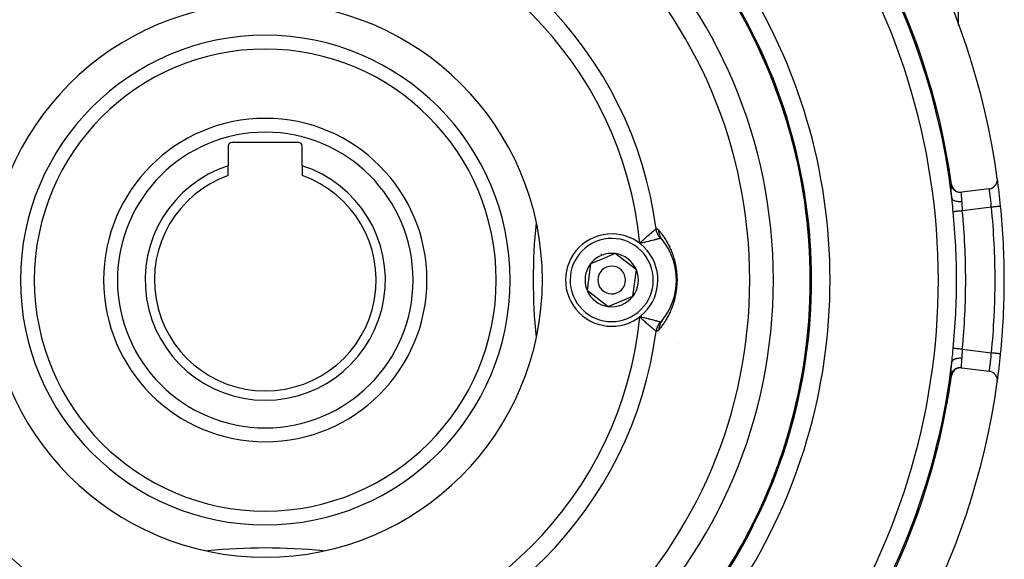
# Model space of a CAD drawing. Units: millimetres. Extents: x -282 to 477, y -301 to 301.
# Drawn here: x -229 to -122, y -41 to 17 of the extents above; entities that cross this region are included whole.
import ezdxf

# ---------------------------------------------------------------- set-up
doc = ezdxf.new("R2010")
doc.units = ezdxf.units.MM
doc.linetypes.add('DASHED', pattern=[9.652, 8.128, -1.524])
doc.layers.add('nevidi', color=4, linetype='DASHED')

msp = doc.modelspace()

# ---------------------------------------------------------------- linework, layer by layer
at = {"color": 2}
for p, q in [((-127.17, 27.75), (-127.17, 16.31)), ((-145.32, 4.5), (-145.33, 4.5)), ((-206.17, 3.25), (-206.17, 1.12)), ((-198.57, 3.65), (-205.77, 3.65)), ((-198.17, 1.12), (-198.17, 3.25)), ((-206.17, 0.06), (-206.17, 1.12)), ((-198.17, 1.12), (-198.17, 0.06)), ((-126.78, -1.75), (-126.82, -1.76)), ((-126.8, -1.75), (-126.77, -1.75)), ((-123.8, -1.38), (-126.77, -1.75)), ((-159.9, -5.52), (-159.9, -5.52)), ((-159.88, -5.53), (-159.88, -5.53)), ((-159.85, -5.54), (-159.85, -5.54)), ((-159.83, -5.55), (-159.83, -5.55)), ((-159.8, -5.56), (-159.8, -5.56)), ((-159.78, -5.57), (-159.78, -5.57)), ((-159.73, -5.59), (-159.73, -5.59)), ((-159.71, -5.6), (-159.71, -5.6)), ((-159.67, -5.62), (-159.67, -5.62)), ((-161.45, -7.11), (-161.63, -7.28)), ((-161.44, -7.12), (-161.63, -7.28)), ((-161.44, -7.13), (-161.63, -7.28)), ((-161.43, -7.14), (-161.63, -7.28)), ((-161.42, -7.15), (-161.63, -7.28)), ((-161.42, -7.16), (-161.63, -7.28)), ((-161.41, -7.17), (-161.63, -7.28)), ((-161.41, -7.18), (-161.63, -7.28)), ((-161.4, -7.19), (-161.63, -7.28)), ((-161.4, -7.2), (-161.63, -7.28)), ((-161.39, -7.21), (-161.63, -7.28)), ((-161.39, -7.22), (-161.63, -7.28)), ((-161.51, -7.26), (-161.59, -7.27)), ((-164.29, -8.39), (-165.63, -8.94)), ((-162, -10.15), (-164.29, -8.39)), ((-166.96, -9.49), (-167.34, -12.35)), ((-165.63, -8.94), (-166.96, -9.49)), ((-162.38, -13.01), (-162, -10.15)), ((-122.17, -11.25), (-122.17, -11.25)), ((-167.34, -12.35), (-165.05, -14.11)), ((-165.05, -14.11), (-162.38, -13.01)), ((-161.39, -15.28), (-161.63, -15.22)), ((-161.39, -15.29), (-161.63, -15.22)), ((-161.4, -15.3), (-161.63, -15.22)), ((-161.4, -15.31), (-161.63, -15.22)), ((-161.41, -15.32), (-161.63, -15.22)), ((-161.41, -15.33), (-161.63, -15.22)), ((-161.42, -15.34), (-161.63, -15.22)), ((-161.42, -15.35), (-161.63, -15.22)), ((-161.43, -15.36), (-161.63, -15.22)), ((-161.44, -15.37), (-161.63, -15.22)), ((-161.44, -15.38), (-161.63, -15.22)), ((-161.45, -15.39), (-161.63, -15.22)), ((-161.54, -15.31), (-161.6, -15.24)), ((-159.59, -16.85), (-159.59, -16.85)), ((-159.57, -16.84), (-159.57, -16.84)), ((-159.54, -16.83), (-159.54, -16.83)), ((-122.57, -19.24), (-122.57, -19.24)), ((-126.82, -20.74), (-126.8, -20.75)), ((-126.77, -20.75), (-126.82, -20.74)), ((-126.77, -20.75), (-123.8, -21.12))]:
    msp.add_line(p, q, dxfattribs=at)
for points in [[(-127.89, -0.9), (-127.87, -1), (-127.87, -1), (-127.83, -1.12), (-127.83, -1.12), (-127.78, -1.23), (-127.78, -1.23), (-127.72, -1.33), (-127.72, -1.33), (-127.64, -1.43), (-127.64, -1.43), (-127.55, -1.51), (-127.55, -1.52), (-127.46, -1.59), (-127.45, -1.59), (-127.35, -1.65), (-127.35, -1.65), (-127.24, -1.7), (-127.24, -1.7), (-127.12, -1.73), (-127.12, -1.73), (-127, -1.75), (-127, -1.75), (-126.88, -1.76), (-126.88, -1.76), (-126.77, -1.75)], [(-161.63, -7.28), (-161.48, -7.13), (-161.45, -7.1)], [(-159.21, -6.87), (-159.23, -6.85), (-159.23, -6.85), (-159.25, -6.83), (-159.25, -6.83), (-159.25, -6.82)], [(-161.63, -15.22), (-161.51, -15.24), (-161.42, -15.26), (-161.38, -15.27)], [(-159.25, -15.68), (-159.25, -15.68), (-159.25, -15.68), (-159.23, -15.65), (-159.23, -15.65), (-159.21, -15.63)], [(-126.77, -20.75), (-126.88, -20.74), (-126.88, -20.74), (-127, -20.75), (-127, -20.75), (-127.12, -20.77), (-127.12, -20.77), (-127.24, -20.8), (-127.24, -20.8), (-127.35, -20.85), (-127.35, -20.85), (-127.46, -20.91), (-127.46, -20.91), (-127.55, -20.99), (-127.56, -20.99), (-127.64, -21.07), (-127.64, -21.07), (-127.72, -21.17), (-127.72, -21.17), (-127.78, -21.27), (-127.78, -21.27), (-127.83, -21.38), (-127.83, -21.39), (-127.87, -21.5), (-127.87, -21.5), (-127.89, -21.6)]]:
    msp.add_lwpolyline(points, dxfattribs=at)
for centre, radius, start, end in [((-202.17, -11.25), 80, 7.906, 172.094), ((-202.17, -11.25), 75, 7.9347, 172.0653), ((-202.17, -11.25), 59, 0, 180), ((-202.17, -11.25), 55, 0, 180), ((-202.17, -11.25), 52.45, 0, 180), ((-202.17, -11.25), 30, 0, 180), ((-202.17, -11.25), 59, 26.236, 27.1724), ((-202.17, -11.25), 59, 26.2299, 26.2503), ((-202.17, -11.25), 59, 26.191, 26.2224), ((-202.17, -11.25), 25, 90, 270), ((-202.17, -11.25), 25, 270, 90), ((-202.17, -11.25), 59, 20.4058, 21.8104), ((-202.17, -11.25), 59, 20.3878, 20.4406), ((-202.17, -11.25), 17.5, 90, 270), ((-202.17, -11.25), 17.5, 270, 90), ((-202.17, -11.25), 59, 14.5756, 16.4483), ((-205.77, 3.25), 0.4, 90, 180), ((-198.57, 3.25), 0.4, 0, 90), ((-202.17, -11.25), 59, 14.5385, 14.5885), ((-202.17, -11.25), 13, 107.9202, 72.0798), ((-202.17, -11.25), 12, 109.4712, 70.5288), ((-202.17, -11.25), 59, 8.7454, 11.0861), ((-123.92, -0.38), 1, 277.1808, 7.906), ((-202.17, -11.25), 80, 5.7301, 7.8811), ((-202.17, -11.25), 59, 8.711, 8.7586), ((-202.17, -11.25), 80, 0, 5.7301), ((-110.67, -11.25), 62.5, 174.3166, 185.6834), ((-164.67, -11.25), 5, 292.4483, 112.4483), ((-202.17, -11.25), 59, 2.9151, 5.7242), ((-164.67, -11.25), 5, 112.4483, 292.4483), ((-164.67, -11.25), 7, 321.2857, 38.7143), ((-164.67, -11.25), 3, 112.4483, 113.0153), ((-164.67, -11.25), 3, 111.8815, 112.4483), ((-164.67, -11.25), 2.89, 82.4483, 112.4483), ((-164.67, -11.25), 3, 98.906, 98.9648), ((-164.67, -11.25), 3.3, 85.4146, 85.4339), ((-164.67, -11.25), 2.89, 22.4483, 82.4483), ((-202.17, -11.25), 59, 2.8832, 2.9287), ((-164.67, -11.25), 2.89, 142.4483, 202.4483), ((-164.67, -11.25), 2.89, 112.4483, 142.4483), ((-164.67, -11.25), 1.5, 112.4483, 292.4483), ((-164.67, -11.25), 1.5, 292.4483, 112.4483), ((-164.67, -11.25), 2.89, 322.4483, 22.4483), ((-202.17, -11.25), 59, 180, 0), ((-202.17, -11.25), 55, 180, 0), ((-202.17, -11.25), 52.45, 180, 0), ((-202.17, -11.25), 30, 180, 0), ((-202.17, -11.25), 59, 0, 0.362), ((-202.17, -11.25), 80, 354.2699, 0), ((-164.67, -11.25), 2.89, 202.4483, 262.4483), ((-164.67, -11.25), 2.89, 262.4483, 322.4483), ((-202.17, -11.25), 59, 357.0713, 357.1175), ((-202.17, -11.25), 59, 351.2414, 351.2897), ((-202.17, -11.25), 80, 352.1232, 354.2366), ((-123.92, -22.12), 1, 352.094, 82.8192), ((-202.17, -11.25), 80, 187.906, 352.094), ((-202.17, -11.25), 75, 187.9347, 352.0653), ((-202.17, -11.25), 75, 349.6356, 351.8287), ((-202.17, -11.25), 80, 352.094, 352.7539), ((-202.17, -11.25), 59, 345.4115, 345.4615), ((-202.17, -11.25), 75, 343.9904, 346.2188), ((-202.17, -11.25), 75, 338.4222, 340.7702), ((-202.17, -11.25), 59, 333.7316, 333.809), ((-202.17, -102.75), 62.5, 84.2416, 95.7584)]:
    msp.add_arc(centre, radius, start, end, dxfattribs=at)
at = {"layer": 'nevidi', "color": 7, "linetype": 'Continuous'}
for p, q in [((-127.71, -1.34), (-127.72, -1.33)), ((-127.45, -1.59), (-127.46, -1.59)), ((-127.35, -1.65), (-127.35, -1.65)), ((-127.32, -1.68), (-127.24, -1.7)), ((-127.24, -1.7), (-127.24, -1.7)), ((-127.15, -1.73), (-127.12, -1.73)), ((-160.33, -3.14), (-160.33, -3.14)), ((-123.57, -3.36), (-126.72, -3.76)), ((-161.59, -7.27), (-161.63, -7.28)), ((-161.6, -15.24), (-161.63, -15.22)), ((-157.41, -18.11), (-157.41, -18.11)), ((-157.39, -18.1), (-157.39, -18.1)), ((-126.72, -18.74), (-123.57, -19.14)), ((-127.25, -20.8), (-127.35, -20.85)), ((-127.06, -20.76), (-127.12, -20.77)), ((-127.12, -20.77), (-127.12, -20.77))]:
    msp.add_line(p, q, dxfattribs=at)
for points in [[(-127.84, -2.39), (-127.85, -2.24), (-127.86, -2.21), (-127.87, -2.04), (-127.88, -2.02), (-127.89, -1.87), (-127.89, -1.86), (-127.89, -1.83), (-127.91, -1.69), (-127.91, -1.66), (-127.92, -1.53), (-127.92, -1.51), (-127.93, -1.39), (-127.93, -1.37), (-127.94, -1.26), (-127.94, -1.25), (-127.95, -1.16), (-127.95, -1.14), (-127.95, -1.07), (-127.95, -1.06), (-127.95, -1), (-127.95, -0.99), (-127.95, -0.95), (-127.95, -0.94), (-127.95, -0.91), (-127.95, -0.91), (-127.94, -0.9)], [(-127.94, -0.9), (-127.92, -0.9), (-127.92, -0.9), (-127.9, -0.9), (-127.89, -0.9)], [(-126.82, -1.76), (-126.91, -1.76), (-126.93, -1.76), (-126.93, -1.76), (-127.03, -1.76), (-127.05, -1.76), (-127.05, -1.76), (-127.16, -1.74), (-127.17, -1.74), (-127.17, -1.74), (-127.27, -1.71), (-127.29, -1.7), (-127.29, -1.7), (-127.39, -1.66), (-127.4, -1.66), (-127.4, -1.66), (-127.49, -1.6), (-127.51, -1.59), (-127.51, -1.59), (-127.59, -1.53), (-127.6, -1.52), (-127.61, -1.52), (-127.68, -1.45), (-127.69, -1.43), (-127.69, -1.43), (-127.76, -1.35), (-127.77, -1.34), (-127.77, -1.34), (-127.82, -1.25), (-127.83, -1.23), (-127.83, -1.23), (-127.88, -1.14), (-127.88, -1.12), (-127.88, -1.12), (-127.92, -1.02), (-127.92, -1.01), (-127.92, -1), (-127.94, -0.9)], [(-127.89, -0.9), (-127.89, -0.9), (-127.89, -0.9), (-127.89, -0.9), (-127.89, -0.9)], [(-127.78, -1.23), (-127.78, -1.23), (-127.78, -1.23), (-127.83, -1.12), (-127.83, -1.12), (-127.83, -1.11), (-127.87, -1.01), (-127.87, -1), (-127.87, -1), (-127.89, -0.9)], [(-127.72, -1.33), (-127.72, -1.33), (-127.78, -1.23), (-127.78, -1.23), (-127.79, -1.22), (-127.83, -1.12), (-127.83, -1.12), (-127.84, -1.11), (-127.87, -1), (-127.87, -1), (-127.87, -0.99), (-127.89, -0.9)], [(-127.45, -1.59), (-127.46, -1.59), (-127.46, -1.59), (-127.55, -1.52), (-127.56, -1.51), (-127.56, -1.51), (-127.64, -1.43), (-127.64, -1.43), (-127.64, -1.43), (-127.71, -1.34), (-127.72, -1.33), (-127.72, -1.33), (-127.78, -1.23), (-127.78, -1.23)], [(-127.46, -1.59), (-127.47, -1.59), (-127.56, -1.52), (-127.56, -1.51), (-127.56, -1.51), (-127.64, -1.43)], [(-126.82, -1.76), (-126.83, -1.76), (-126.83, -1.76), (-126.84, -1.78), (-126.84, -1.78), (-126.84, -1.78), (-126.84, -1.81), (-126.84, -1.82), (-126.84, -1.83), (-126.84, -1.85), (-126.84, -1.86), (-126.84, -1.91), (-126.84, -1.92), (-126.84, -1.92), (-126.84, -1.98), (-126.84, -1.99), (-126.84, -2.04), (-126.84, -2.06), (-126.84, -2.07), (-126.83, -2.15), (-126.83, -2.17), (-126.83, -2.2), (-126.83, -2.26), (-126.82, -2.27), (-126.82, -2.37), (-126.82, -2.38), (-126.82, -2.39), (-126.81, -2.5), (-126.81, -2.51), (-126.8, -2.58), (-126.8, -2.63), (-126.79, -2.65), (-126.78, -2.77)], [(-123.57, -3.36), (-123.58, -3.25), (-123.58, -3.23), (-123.58, -3.18), (-123.59, -3.08), (-123.59, -3.06), (-123.61, -2.92), (-123.61, -2.91), (-123.61, -2.89), (-123.62, -2.75), (-123.63, -2.73), (-123.63, -2.66), (-123.64, -2.6), (-123.64, -2.58), (-123.66, -2.44), (-123.66, -2.43), (-123.66, -2.41), (-123.68, -2.3), (-123.68, -2.28), (-123.69, -2.19), (-123.69, -2.16), (-123.69, -2.14), (-123.71, -2.03), (-123.71, -2.02), (-123.71, -1.98), (-123.72, -1.91), (-123.72, -1.9), (-123.74, -1.81), (-123.74, -1.8), (-123.74, -1.79), (-123.75, -1.7), (-123.75, -1.69), (-123.76, -1.65), (-123.76, -1.62), (-123.76, -1.61), (-123.77, -1.54), (-123.77, -1.54), (-123.77, -1.53), (-123.78, -1.48), (-123.78, -1.48), (-123.79, -1.45), (-123.79, -1.44), (-123.79, -1.43), (-123.79, -1.4), (-123.79, -1.4), (-123.79, -1.39), (-123.8, -1.38), (-123.8, -1.38), (-123.8, -1.38)], [(-127.71, -3.86), (-127.73, -3.65), (-127.73, -3.61), (-127.75, -3.39), (-127.75, -3.36), (-127.76, -3.23), (-127.77, -3.14), (-127.77, -3.1), (-127.79, -2.89), (-127.8, -2.85), (-127.81, -2.65), (-127.81, -2.64), (-127.82, -2.61), (-127.84, -2.41), (-127.84, -2.39)], [(-126.78, -2.77), (-126.88, -2.78), (-126.89, -2.78), (-126.91, -2.78), (-127, -2.78), (-127.01, -2.78), (-127.02, -2.78), (-127.12, -2.77), (-127.13, -2.77), (-127.14, -2.77), (-127.23, -2.76), (-127.24, -2.76), (-127.26, -2.76), (-127.34, -2.74), (-127.35, -2.74), (-127.36, -2.74), (-127.44, -2.72), (-127.45, -2.72), (-127.46, -2.71), (-127.53, -2.69), (-127.54, -2.68), (-127.55, -2.68), (-127.62, -2.65), (-127.62, -2.65), (-127.63, -2.64), (-127.69, -2.6), (-127.69, -2.6), (-127.7, -2.6), (-127.75, -2.56), (-127.75, -2.55), (-127.76, -2.55), (-127.79, -2.5), (-127.79, -2.5), (-127.8, -2.49), (-127.82, -2.45), (-127.82, -2.44), (-127.83, -2.44), (-127.84, -2.39)], [(-126.78, -2.77), (-126.78, -2.81), (-126.78, -2.89), (-126.77, -2.92), (-126.77, -3.05), (-126.77, -3.06), (-126.77, -3.08), (-126.76, -3.22), (-126.76, -3.25), (-126.75, -3.31), (-126.75, -3.4), (-126.75, -3.42), (-126.74, -3.57), (-126.74, -3.57), (-126.74, -3.59), (-126.73, -3.75), (-126.72, -3.76)], [(-126.72, -3.76), (-126.77, -3.76), (-126.82, -3.77), (-126.83, -3.77), (-126.9, -3.78), (-126.93, -3.78), (-126.93, -3.78), (-127.03, -3.79), (-127.03, -3.79), (-127.04, -3.79), (-127.14, -3.8), (-127.14, -3.8), (-127.15, -3.8), (-127.23, -3.81), (-127.24, -3.81), (-127.26, -3.81), (-127.32, -3.82), (-127.33, -3.82), (-127.37, -3.82), (-127.41, -3.83), (-127.41, -3.83), (-127.46, -3.83), (-127.48, -3.84), (-127.49, -3.84), (-127.54, -3.84), (-127.55, -3.84), (-127.55, -3.84), (-127.61, -3.85), (-127.61, -3.85), (-127.61, -3.85), (-127.65, -3.85), (-127.65, -3.85), (-127.66, -3.85), (-127.69, -3.86), (-127.69, -3.86), (-127.7, -3.86), (-127.71, -3.86)], [(-122.57, -3.26), (-122.57, -3.26), (-122.57, -3.26), (-122.58, -3.26), (-122.58, -3.26), (-122.59, -3.27), (-122.6, -3.27), (-122.61, -3.27), (-122.63, -3.27), (-122.64, -3.27), (-122.65, -3.27), (-122.69, -3.27), (-122.7, -3.28), (-122.71, -3.28), (-122.76, -3.28), (-122.77, -3.28), (-122.79, -3.28), (-122.84, -3.29), (-122.86, -3.29), (-122.88, -3.29), (-122.94, -3.3), (-122.96, -3.3), (-122.98, -3.3), (-123.05, -3.31), (-123.07, -3.31), (-123.1, -3.32), (-123.17, -3.32), (-123.19, -3.33), (-123.22, -3.33), (-123.3, -3.34), (-123.32, -3.34), (-123.35, -3.34), (-123.43, -3.35), (-123.45, -3.35), (-123.48, -3.35), (-123.56, -3.36), (-123.57, -3.36)], [(-161.45, -7.1), (-161.4, -7.05), (-161.3, -6.95), (-161.27, -6.92), (-161.16, -6.82), (-161.13, -6.78), (-161.1, -6.76), (-160.95, -6.62), (-160.93, -6.6), (-160.93, -6.6), (-160.78, -6.47), (-160.76, -6.45), (-160.71, -6.41), (-160.63, -6.34), (-160.6, -6.32), (-160.5, -6.23), (-160.47, -6.21), (-160.45, -6.19), (-160.33, -6.1), (-160.32, -6.08), (-160.32, -6.08), (-160.21, -5.99), (-160.19, -5.98), (-160.16, -5.95), (-160.1, -5.9), (-160.08, -5.89), (-160.03, -5.85), (-160, -5.83), (-159.99, -5.82), (-159.92, -5.77), (-159.91, -5.76), (-159.86, -5.72)], [(-159.86, -5.72), (-159.84, -5.72), (-159.84, -5.72), (-159.82, -5.71), (-159.82, -5.71), (-159.79, -5.71), (-159.79, -5.71), (-159.77, -5.72), (-159.77, -5.72), (-159.74, -5.72), (-159.74, -5.72), (-159.72, -5.73), (-159.72, -5.73), (-159.69, -5.75), (-159.69, -5.75), (-159.67, -5.76), (-159.67, -5.76), (-159.64, -5.78), (-159.64, -5.79), (-159.62, -5.81), (-159.61, -5.81), (-159.59, -5.84), (-159.59, -5.84), (-159.56, -5.86)], [(-159.41, -6.73), (-159.42, -6.72), (-159.45, -6.68), (-159.46, -6.67), (-159.5, -6.61), (-159.51, -6.6), (-159.54, -6.56), (-159.55, -6.54), (-159.56, -6.54), (-159.56, -6.53), (-159.6, -6.47), (-159.61, -6.46), (-159.64, -6.39), (-159.65, -6.38), (-159.66, -6.36), (-159.67, -6.34), (-159.68, -6.31), (-159.69, -6.3), (-159.72, -6.23), (-159.72, -6.22), (-159.75, -6.15), (-159.75, -6.15), (-159.76, -6.14), (-159.76, -6.13), (-159.78, -6.07), (-159.78, -6.05), (-159.81, -5.98), (-159.81, -5.97), (-159.82, -5.94), (-159.83, -5.91), (-159.83, -5.9), (-159.83, -5.89), (-159.85, -5.81), (-159.85, -5.8), (-159.86, -5.73), (-159.86, -5.72)], [(-159.56, -5.86), (-159.56, -5.87), (-159.56, -5.88), (-159.49, -5.95), (-159.49, -5.95), (-159.43, -6.03), (-159.42, -6.04), (-159.36, -6.11), (-159.36, -6.12), (-159.3, -6.2), (-159.29, -6.2), (-159.23, -6.29), (-159.23, -6.29), (-159.17, -6.38), (-159.17, -6.38), (-159.11, -6.47), (-159.1, -6.47), (-159.04, -6.56), (-159.04, -6.56), (-159.03, -6.58), (-158.98, -6.65), (-158.98, -6.66), (-158.92, -6.75), (-158.91, -6.76), (-158.85, -6.85), (-158.85, -6.86), (-158.79, -6.95), (-158.79, -6.96), (-158.73, -7.06), (-158.73, -7.07), (-158.67, -7.17), (-158.66, -7.17), (-158.61, -7.28), (-158.6, -7.29), (-158.55, -7.39), (-158.54, -7.4), (-158.49, -7.51), (-158.48, -7.52), (-158.43, -7.63), (-158.42, -7.64), (-158.37, -7.76), (-158.36, -7.77), (-158.31, -7.89), (-158.31, -7.9), (-158.25, -8.02), (-158.25, -8.03), (-158.2, -8.16), (-158.19, -8.17), (-158.14, -8.3), (-158.14, -8.31), (-158.09, -8.45), (-158.08, -8.46), (-158.03, -8.6), (-158.03, -8.61), (-157.98, -8.76), (-157.98, -8.77), (-157.93, -8.92), (-157.93, -8.93), (-157.89, -9.09), (-157.89, -9.1), (-157.84, -9.26), (-157.84, -9.27), (-157.8, -9.44), (-157.8, -9.45), (-157.76, -9.63), (-157.76, -9.64), (-157.73, -9.82), (-157.72, -9.83), (-157.69, -10.02), (-157.69, -10.04), (-157.67, -10.23), (-157.66, -10.24), (-157.64, -10.44), (-157.64, -10.46), (-157.62, -10.66), (-157.62, -10.67), (-157.62, -10.79), (-157.61, -10.88), (-157.61, -10.89), (-157.6, -11.1), (-157.6, -11.11), (-157.6, -11.25)], [(-159.21, -6.87), (-159.31, -6.73), (-159.31, -6.73), (-159.33, -6.7), (-159.41, -6.54), (-159.42, -6.53), (-159.43, -6.51), (-159.49, -6.33), (-159.49, -6.32), (-159.5, -6.3), (-159.54, -6.11), (-159.54, -6.11), (-159.55, -6.08), (-159.56, -5.89), (-159.56, -5.88), (-159.56, -5.86)], [(-159.41, -6.73), (-159.44, -6.74), (-159.46, -6.75), (-159.47, -6.75), (-159.54, -6.77), (-159.55, -6.77), (-159.56, -6.77), (-159.65, -6.8), (-159.67, -6.8), (-159.69, -6.81), (-159.74, -6.82), (-159.78, -6.83), (-159.8, -6.84), (-159.87, -6.86), (-159.92, -6.87), (-159.95, -6.88), (-160.08, -6.91), (-160.09, -6.92), (-160.11, -6.92), (-160.26, -6.96), (-160.29, -6.97), (-160.31, -6.98), (-160.46, -7.01), (-160.49, -7.02), (-160.58, -7.04), (-160.66, -7.06), (-160.69, -7.07), (-160.87, -7.11), (-160.88, -7.12), (-160.91, -7.12), (-161.11, -7.17), (-161.14, -7.18), (-161.18, -7.18), (-161.24, -7.2), (-161.35, -7.22), (-161.38, -7.23), (-161.51, -7.26)], [(-159.25, -6.82), (-159.27, -6.81), (-159.27, -6.81), (-159.28, -6.79), (-159.29, -6.79), (-159.3, -6.77), (-159.3, -6.77), (-159.32, -6.76), (-159.32, -6.76), (-159.34, -6.75), (-159.34, -6.75), (-159.35, -6.74), (-159.36, -6.74), (-159.36, -6.74), (-159.37, -6.73), (-159.37, -6.73), (-159.39, -6.73), (-159.39, -6.73), (-159.4, -6.73), (-159.4, -6.73), (-159.41, -6.73)], [(-157.6, -11.25), (-157.6, -11.32), (-157.6, -11.34), (-157.61, -11.55), (-157.61, -11.56), (-157.62, -11.71), (-157.62, -11.77), (-157.62, -11.78), (-157.64, -11.99), (-157.64, -12), (-157.66, -12.2), (-157.66, -12.21), (-157.68, -12.41), (-157.69, -12.42), (-157.72, -12.61), (-157.72, -12.63), (-157.75, -12.81), (-157.75, -12.82), (-157.79, -13), (-157.79, -13.01), (-157.83, -13.18), (-157.83, -13.19), (-157.87, -13.36), (-157.88, -13.37), (-157.92, -13.53), (-157.92, -13.54), (-157.97, -13.7), (-157.97, -13.7), (-158.02, -13.86), (-158.02, -13.86), (-158.07, -14.01), (-158.08, -14.02), (-158.13, -14.16), (-158.13, -14.17), (-158.18, -14.3), (-158.18, -14.31), (-158.24, -14.44), (-158.24, -14.45), (-158.29, -14.58), (-158.3, -14.58), (-158.35, -14.71), (-158.35, -14.71), (-158.41, -14.83), (-158.41, -14.84), (-158.47, -14.96), (-158.47, -14.96), (-158.53, -15.08), (-158.53, -15.08), (-158.59, -15.19), (-158.59, -15.2), (-158.65, -15.31), (-158.66, -15.31), (-158.71, -15.42), (-158.72, -15.42), (-158.78, -15.52), (-158.78, -15.53), (-158.84, -15.63), (-158.84, -15.63), (-158.9, -15.73), (-158.91, -15.73), (-158.97, -15.83), (-158.97, -15.83), (-159.03, -15.92), (-159.03, -15.92), (-159.03, -15.93), (-159.1, -16.02), (-159.1, -16.02), (-159.16, -16.11), (-159.16, -16.12), (-159.22, -16.2), (-159.23, -16.21), (-159.29, -16.29), (-159.29, -16.29), (-159.35, -16.37), (-159.36, -16.38), (-159.42, -16.46), (-159.42, -16.46), (-159.49, -16.54), (-159.49, -16.54), (-159.55, -16.62), (-159.56, -16.62), (-159.56, -16.64)], [(-159.86, -16.78), (-159.89, -16.76), (-159.9, -16.74), (-159.91, -16.74), (-159.98, -16.69), (-159.98, -16.69), (-159.99, -16.68), (-160.07, -16.62), (-160.08, -16.61), (-160.1, -16.59), (-160.18, -16.53), (-160.19, -16.52), (-160.25, -16.47), (-160.3, -16.43), (-160.32, -16.42), (-160.42, -16.33), (-160.43, -16.32), (-160.45, -16.31), (-160.58, -16.2), (-160.6, -16.18), (-160.62, -16.17), (-160.74, -16.07), (-160.76, -16.05), (-160.83, -15.98), (-160.9, -15.92), (-160.93, -15.9), (-161.06, -15.78), (-161.08, -15.76), (-161.1, -15.74), (-161.25, -15.6), (-161.27, -15.58), (-161.3, -15.55), (-161.43, -15.43), (-161.45, -15.4), (-161.54, -15.31)], [(-161.38, -15.27), (-161.24, -15.3), (-161.18, -15.32), (-161.18, -15.32), (-161.14, -15.32), (-160.94, -15.37), (-160.91, -15.38), (-160.87, -15.39), (-160.72, -15.42), (-160.69, -15.43), (-160.58, -15.46), (-160.51, -15.47), (-160.49, -15.48), (-160.32, -15.52), (-160.31, -15.52), (-160.29, -15.53), (-160.13, -15.57), (-160.11, -15.58), (-160.08, -15.59), (-159.97, -15.61), (-159.95, -15.62), (-159.87, -15.64), (-159.82, -15.65), (-159.8, -15.66), (-159.74, -15.68), (-159.69, -15.69), (-159.68, -15.69), (-159.67, -15.7), (-159.57, -15.72), (-159.56, -15.73), (-159.55, -15.73), (-159.48, -15.75), (-159.47, -15.75), (-159.44, -15.76), (-159.41, -15.77)], [(-159.41, -15.77), (-159.41, -15.77), (-159.46, -15.83), (-159.47, -15.84), (-159.51, -15.9), (-159.52, -15.91), (-159.53, -15.92), (-159.54, -15.94), (-159.56, -15.97), (-159.57, -15.98), (-159.61, -16.04), (-159.61, -16.06), (-159.64, -16.11), (-159.65, -16.12), (-159.65, -16.13), (-159.66, -16.14), (-159.69, -16.2), (-159.69, -16.21), (-159.72, -16.28), (-159.73, -16.29), (-159.74, -16.32), (-159.75, -16.35), (-159.76, -16.36), (-159.76, -16.37), (-159.78, -16.45), (-159.79, -16.46), (-159.81, -16.53), (-159.81, -16.54), (-159.81, -16.54), (-159.82, -16.56), (-159.83, -16.61), (-159.83, -16.63), (-159.85, -16.7), (-159.85, -16.71), (-159.86, -16.76), (-159.86, -16.78)], [(-159.21, -15.63), (-159.22, -15.64), (-159.22, -15.64), (-159.33, -15.8), (-159.34, -15.82), (-159.34, -15.83), (-159.43, -15.99), (-159.44, -16.02), (-159.44, -16.02), (-159.5, -16.2), (-159.51, -16.23), (-159.51, -16.24), (-159.55, -16.42), (-159.55, -16.45), (-159.55, -16.46), (-159.56, -16.64)], [(-159.41, -15.77), (-159.4, -15.77), (-159.4, -15.77), (-159.38, -15.77)], [(-159.38, -15.77), (-159.37, -15.76), (-159.37, -15.76), (-159.36, -15.76), (-159.35, -15.76), (-159.35, -15.76), (-159.33, -15.75)], [(-159.33, -15.75), (-159.31, -15.73), (-159.31, -15.73), (-159.29, -15.72), (-159.29, -15.72), (-159.27, -15.7), (-159.27, -15.7), (-159.25, -15.68)], [(-159.56, -16.64), (-159.59, -16.66), (-159.59, -16.67), (-159.62, -16.69), (-159.62, -16.7), (-159.65, -16.72), (-159.65, -16.72), (-159.68, -16.74), (-159.68, -16.74), (-159.7, -16.76), (-159.71, -16.76), (-159.73, -16.77), (-159.73, -16.77), (-159.76, -16.78), (-159.76, -16.78), (-159.79, -16.79), (-159.79, -16.79), (-159.81, -16.79), (-159.81, -16.79), (-159.84, -16.78), (-159.84, -16.78), (-159.86, -16.78)], [(-127.84, -20.11), (-127.82, -19.92), (-127.82, -19.89), (-127.81, -19.85), (-127.8, -19.68), (-127.8, -19.65), (-127.78, -19.44), (-127.77, -19.4), (-127.76, -19.27), (-127.76, -19.18), (-127.75, -19.15), (-127.73, -18.92), (-127.73, -18.89), (-127.71, -18.66), (-127.71, -18.64)], [(-126.72, -18.74), (-126.77, -18.74), (-126.81, -18.73), (-126.82, -18.73), (-126.9, -18.72), (-126.92, -18.72), (-126.93, -18.72), (-127.03, -18.71), (-127.03, -18.71), (-127.03, -18.71), (-127.13, -18.7), (-127.14, -18.7), (-127.15, -18.7), (-127.23, -18.69), (-127.23, -18.69), (-127.26, -18.69), (-127.32, -18.68), (-127.32, -18.68), (-127.37, -18.68), (-127.4, -18.67), (-127.41, -18.67), (-127.46, -18.67), (-127.48, -18.66), (-127.48, -18.66), (-127.54, -18.66), (-127.55, -18.66), (-127.55, -18.66), (-127.6, -18.65), (-127.61, -18.65), (-127.61, -18.65), (-127.65, -18.65), (-127.65, -18.65), (-127.66, -18.65), (-127.68, -18.64), (-127.69, -18.64), (-127.7, -18.64), (-127.71, -18.64)], [(-126.72, -18.74), (-126.74, -18.88), (-126.74, -18.91), (-126.74, -18.93), (-126.75, -19.06), (-126.75, -19.08), (-126.75, -19.19), (-126.76, -19.23), (-126.76, -19.25), (-126.76, -19.4), (-126.77, -19.42), (-126.77, -19.45), (-126.77, -19.56), (-126.77, -19.59), (-126.78, -19.69), (-126.78, -19.72), (-126.78, -19.73)], [(-123.8, -21.12), (-123.8, -21.12), (-123.8, -21.12), (-123.79, -21.11), (-123.79, -21.1), (-123.79, -21.1), (-123.79, -21.07), (-123.79, -21.07), (-123.79, -21.05), (-123.78, -21.03), (-123.78, -21.02), (-123.77, -20.97), (-123.77, -20.97), (-123.77, -20.96), (-123.76, -20.9), (-123.76, -20.89), (-123.76, -20.85), (-123.75, -20.82), (-123.75, -20.81), (-123.74, -20.72), (-123.74, -20.71), (-123.74, -20.69), (-123.73, -20.62), (-123.72, -20.6), (-123.71, -20.52), (-123.71, -20.5), (-123.71, -20.48), (-123.7, -20.37), (-123.69, -20.35), (-123.69, -20.31), (-123.68, -20.24), (-123.68, -20.22), (-123.66, -20.09), (-123.66, -20.09), (-123.66, -20.07), (-123.65, -19.94), (-123.64, -19.92), (-123.63, -19.84), (-123.63, -19.79), (-123.63, -19.76), (-123.61, -19.62), (-123.61, -19.6), (-123.61, -19.59), (-123.6, -19.46), (-123.59, -19.44), (-123.58, -19.32), (-123.58, -19.29), (-123.58, -19.27), (-123.57, -19.14)], [(-122.57, -19.24), (-122.57, -19.24), (-122.58, -19.24), (-122.59, -19.24), (-122.6, -19.23), (-122.6, -19.23), (-122.62, -19.23), (-122.63, -19.23), (-122.64, -19.23), (-122.67, -19.23), (-122.69, -19.23), (-122.7, -19.22), (-122.74, -19.22), (-122.76, -19.22), (-122.77, -19.22), (-122.82, -19.21), (-122.84, -19.21), (-122.86, -19.21), (-122.92, -19.2), (-122.94, -19.2), (-122.96, -19.2), (-123.02, -19.19), (-123.05, -19.19), (-123.07, -19.19), (-123.14, -19.18), (-123.17, -19.18), (-123.19, -19.17), (-123.26, -19.17), (-123.29, -19.16), (-123.32, -19.16), (-123.39, -19.15), (-123.42, -19.15), (-123.45, -19.15), (-123.52, -19.14), (-123.56, -19.14), (-123.57, -19.14)], [(-127.94, -21.6), (-127.95, -21.59), (-127.95, -21.59), (-127.95, -21.56), (-127.95, -21.56), (-127.95, -21.52), (-127.95, -21.51), (-127.95, -21.45), (-127.95, -21.44), (-127.95, -21.37), (-127.95, -21.36), (-127.94, -21.27), (-127.94, -21.25), (-127.93, -21.15), (-127.93, -21.13), (-127.92, -21.01), (-127.92, -20.99), (-127.91, -20.86), (-127.91, -20.84), (-127.89, -20.69), (-127.89, -20.67), (-127.89, -20.63), (-127.88, -20.51), (-127.88, -20.48), (-127.86, -20.31), (-127.86, -20.28), (-127.84, -20.11)], [(-126.78, -19.73), (-126.88, -19.72), (-126.89, -19.72), (-126.9, -19.72), (-126.9, -19.72), (-127.01, -19.72), (-127.01, -19.72), (-127.02, -19.72), (-127.03, -19.72), (-127.13, -19.73), (-127.13, -19.73), (-127.14, -19.73), (-127.15, -19.73), (-127.24, -19.74), (-127.25, -19.74), (-127.26, -19.74), (-127.28, -19.74), (-127.35, -19.76), (-127.35, -19.76), (-127.38, -19.76), (-127.39, -19.77), (-127.45, -19.78), (-127.45, -19.78), (-127.48, -19.79), (-127.5, -19.8), (-127.54, -19.82), (-127.55, -19.82), (-127.58, -19.83), (-127.59, -19.84), (-127.62, -19.85), (-127.63, -19.86), (-127.66, -19.88), (-127.67, -19.88), (-127.69, -19.9), (-127.7, -19.9), (-127.73, -19.93), (-127.74, -19.93), (-127.75, -19.95), (-127.75, -19.95), (-127.78, -19.98), (-127.79, -19.99), (-127.79, -20), (-127.8, -20), (-127.82, -20.04), (-127.82, -20.05), (-127.82, -20.06), (-127.83, -20.06), (-127.84, -20.11), (-127.84, -20.11)], [(-126.78, -19.73), (-126.79, -19.83), (-126.79, -19.85), (-126.8, -19.92), (-126.8, -19.97), (-126.81, -19.99), (-126.81, -20.09), (-126.82, -20.11), (-126.82, -20.12), (-126.82, -20.21), (-126.82, -20.23), (-126.83, -20.3), (-126.83, -20.32), (-126.83, -20.33), (-126.84, -20.41), (-126.84, -20.43), (-126.84, -20.46), (-126.84, -20.5), (-126.84, -20.51), (-126.84, -20.57), (-126.84, -20.58), (-126.84, -20.58), (-126.84, -20.63), (-126.84, -20.64), (-126.84, -20.67), (-126.84, -20.68), (-126.84, -20.68), (-126.84, -20.71), (-126.84, -20.72), (-126.84, -20.72), (-126.83, -20.73), (-126.83, -20.74), (-126.82, -20.74)], [(-126.82, -20.74), (-126.83, -20.74), (-126.93, -20.74), (-126.93, -20.74), (-126.94, -20.73), (-126.96, -20.73), (-127.05, -20.74), (-127.05, -20.74), (-127.07, -20.74), (-127.09, -20.74), (-127.17, -20.76), (-127.17, -20.76), (-127.2, -20.77), (-127.22, -20.77), (-127.29, -20.79), (-127.29, -20.79), (-127.33, -20.81), (-127.35, -20.82), (-127.4, -20.84), (-127.4, -20.84), (-127.45, -20.87), (-127.46, -20.88), (-127.51, -20.9), (-127.51, -20.91), (-127.56, -20.94), (-127.57, -20.95), (-127.6, -20.98), (-127.6, -20.98), (-127.66, -21.03), (-127.67, -21.04), (-127.69, -21.06), (-127.69, -21.07), (-127.74, -21.13), (-127.76, -21.14), (-127.77, -21.16), (-127.77, -21.16), (-127.82, -21.24), (-127.83, -21.25), (-127.83, -21.26), (-127.83, -21.27), (-127.88, -21.36), (-127.88, -21.37), (-127.88, -21.38), (-127.88, -21.38), (-127.92, -21.48), (-127.92, -21.49), (-127.92, -21.49), (-127.92, -21.5), (-127.94, -21.6)], [(-127.35, -20.85), (-127.36, -20.85), (-127.46, -20.91), (-127.46, -20.91), (-127.46, -20.91), (-127.55, -20.98), (-127.56, -20.99), (-127.56, -20.99), (-127.64, -21.07), (-127.64, -21.07), (-127.65, -21.07), (-127.72, -21.16), (-127.72, -21.17), (-127.72, -21.17), (-127.78, -21.27), (-127.78, -21.27), (-127.79, -21.27), (-127.83, -21.38), (-127.83, -21.38)], [(-127.72, -21.17), (-127.72, -21.17), (-127.72, -21.17)], [(-127.55, -20.98), (-127.56, -20.99), (-127.56, -20.99), (-127.64, -21.07), (-127.64, -21.07)], [(-127.35, -20.85), (-127.36, -20.85), (-127.46, -20.91), (-127.46, -20.91)], [(-127.24, -20.8), (-127.24, -20.8), (-127.25, -20.8)], [(-127.89, -21.6), (-127.91, -21.6), (-127.92, -21.6), (-127.94, -21.6), (-127.94, -21.6)], [(-127.84, -21.39), (-127.87, -21.49), (-127.87, -21.5), (-127.87, -21.5), (-127.89, -21.57)], [(-127.87, -21.5), (-127.87, -21.5), (-127.87, -21.51), (-127.89, -21.59)]]:
    msp.add_lwpolyline(points, dxfattribs=at)
for centre, radius, start, end in [((-202.17, -11.25), 42.67, 97.4402, 172.5598), ((-202.17, -11.25), 42.67, 7.4402, 82.5598), ((-202.17, -11.25), 74.86, 6.7944, 34.5979), ((-202.17, -11.25), 72.86, 0, 34.5979), ((-202.17, -11.25), 40.74, 95.5901, 174.4099), ((-202.17, -11.25), 40.74, 5.5901, 84.4099), ((-202.17, -11.25), 61.14, 0, 32.8966), ((-202.17, -11.25), 59, 0, 32.8966), ((-202.17, -11.25), 59.14, 0, 32.8966), ((-202.17, -11.25), 26.5, 90, 270), ((-202.17, -11.25), 26.5, 270, 90), ((-202.17, -11.25), 75, 19.2581, 21.1852), ((-202.17, -11.25), 75, 19.7565, 19.786), ((-202.17, -11.25), 75, 13.8161, 15.422), ((-202.17, -11.25), 16, 90, 270), ((-202.17, -11.25), 16, 270, 90), ((-202.17, -11.25), 75, 7.9347, 9.4259), ((-202.17, -11.25), 75, 8.5423, 8.5518), ((-202.17, -11.25), 74.83, 0, 5.6692), ((-202.17, -11.25), 75.82, 0, 5.6692), ((-202.17, -11.25), 79, 0, 5.7301), ((-164.67, -11.25), 4.5, 112.4483, 292.4483), ((-164.67, -11.25), 4.5, 292.4483, 112.4483), ((-202.17, -11.25), 59.14, 327.1034, 0), ((-202.17, -11.25), 61.14, 327.1034, 0), ((-202.17, -11.25), 59, 342.647, 0), ((-202.17, -11.25), 72.86, 325.4021, 0), ((-202.17, -11.25), 74.83, 354.3308, 0), ((-202.17, -11.25), 75.82, 354.3308, 0), ((-202.17, -11.25), 79, 354.2699, 0), ((-202.17, -11.25), 40.74, 185.5901, 264.4099), ((-202.17, -11.25), 40.74, 275.5901, 354.4099), ((-202.17, -11.25), 42.67, 187.4402, 262.5598), ((-202.17, -11.25), 42.67, 277.4402, 352.5598), ((-202.17, -11.25), 74.86, 325.4021, 353.2056), ((-202.17, -11.25), 75, 351.2741, 351.4482), ((-202.17, -11.25), 59, 337.0588, 342.6428), ((-202.17, -11.25), 75, 345.7153, 345.831), ((-202.17, -11.25), 59, 327.1034, 337.0558), ((-202.17, -11.25), 75, 340.1264, 340.214)]:
    msp.add_arc(centre, radius, start, end, dxfattribs=at)

doc.saveas('drawing.dxf')
